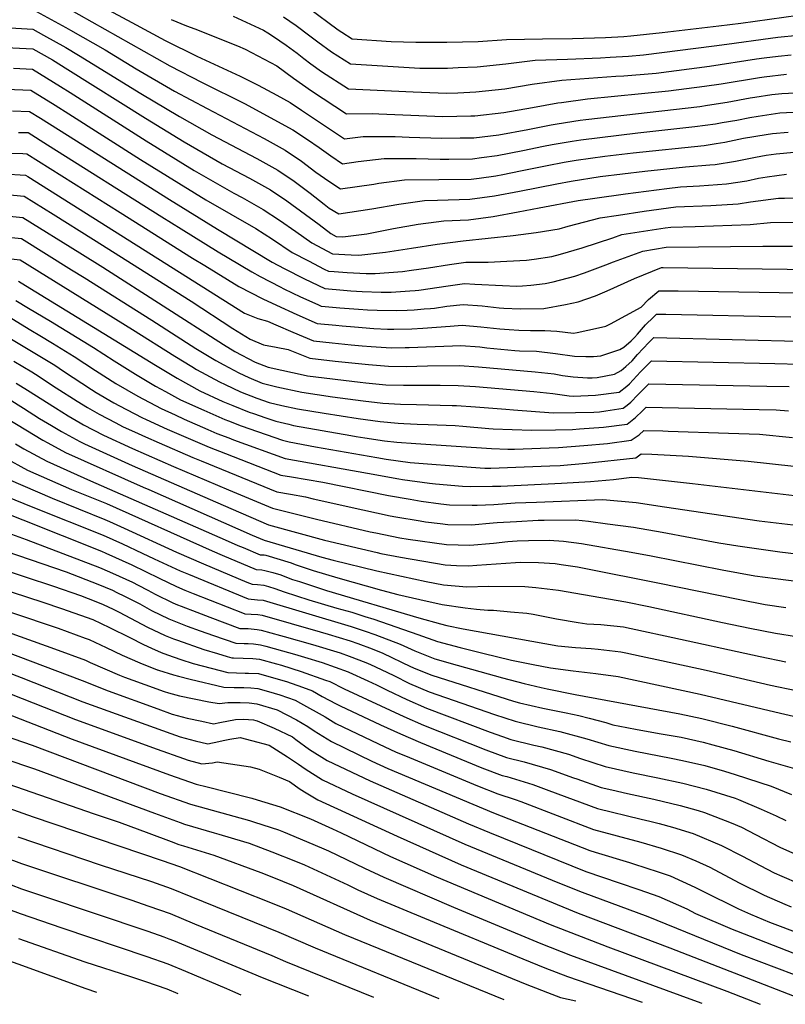
# Model space of a CAD drawing. Units: inches. Extents: x 2635678 to 2641088, y 1511935 to 1517344.
# Drawn here: x 2636468 to 2636897, y 1512041 to 1512594 of the extents above; entities that cross this region are included whole.
import ezdxf

# ---------------------------------------------------------------- set-up
doc = ezdxf.new("R2010")
doc.units = ezdxf.units.IN
doc.header["$MEASUREMENT"] = 0
doc.layers.add('tile_2641_28_contour_10ft', color=106, linetype='Continuous')

msp = doc.modelspace()

# ---------------------------------------------------------------- linework, layer by layer
at = {"layer": 'tile_2641_28_contour_10ft'}
for points, elevation in [([(2636507.18, 1512605.18), (2636530.56, 1512592.38), (2636549.23, 1512582.38), (2636566.93, 1512573.57), (2636591.22, 1512562.31), (2636601.49, 1512557.3), (2636611.85, 1512551.63), (2636619.38, 1512547.5), (2636625.73, 1512543.23), (2636649.86, 1512527.09), (2636660.31, 1512528.35), (2636668.17, 1512528.41), (2636678.19, 1512528.4), (2636686.21, 1512528.09), (2636704.23, 1512527.46), (2636714.82, 1512527.6), (2636722.31, 1512527.74), (2636736.48, 1512529.41), (2636752.75, 1512532.37), (2636765.78, 1512534.95), (2636769.06, 1512535.54), (2636782, 1512537.57), (2636785.21, 1512538.02), (2636849.16, 1512545.33), (2636853.43, 1512545.91), (2636864.49, 1512547.59), (2636877.47, 1512550.11), (2636879.98, 1512550.51), (2636889.63, 1512551.89), (2636895.25, 1512552.49), (2636910.23, 1512553.28)], 9280), ([(2636475.03, 1512599.7), (2636493.51, 1512589.65), (2636496.13, 1512588.19), (2636515.51, 1512576.98), (2636533.02, 1512566.32), (2636554.55, 1512553.78), (2636572.72, 1512544.04), (2636604.8, 1512527.28), (2636616.57, 1512520.74), (2636625.8, 1512514.59), (2636633.78, 1512508.42), (2636641.07, 1512503.34), (2636647.67, 1512498.99), (2636666.22, 1512501.69), (2636669.14, 1512502.2), (2636683.54, 1512504.13), (2636702.79, 1512504.29), (2636720.86, 1512504.49), (2636725.3, 1512505.06), (2636734.72, 1512506.33), (2636738.69, 1512507.1), (2636748.64, 1512509.09), (2636763.49, 1512512.21), (2636772.99, 1512514), (2636779.75, 1512515.14), (2636795.81, 1512517.29), (2636811.82, 1512519.22), (2636851.67, 1512523.33), (2636858.43, 1512524.39), (2636863.13, 1512525.17), (2636873.75, 1512527.39), (2636886.4, 1512529.5), (2636889.89, 1512530.04), (2636898.76, 1512530.8)], 9300), ([(2636493.56, 1512600.96), (2636551.89, 1512568.05), (2636569.98, 1512558.75), (2636594.03, 1512546.65), (2636606.13, 1512540.25), (2636620.82, 1512532.14), (2636629.01, 1512526.71), (2636635.69, 1512522.22), (2636642.18, 1512517.53), (2636648.77, 1512513.04), (2636657.54, 1512514.29), (2636672.08, 1512516.07), (2636689.97, 1512516.12), (2636703.5, 1512515.68), (2636708.28, 1512515.73), (2636721.57, 1512515.9), (2636726.61, 1512516.55), (2636735.44, 1512517.76), (2636749.92, 1512520.52), (2636761.52, 1512522.97), (2636766.28, 1512523.9), (2636777.48, 1512525.79), (2636782.48, 1512526.58), (2636814.5, 1512530.41), (2636846.47, 1512534.04), (2636857.9, 1512535.59), (2636861.77, 1512536.18), (2636869.94, 1512537.64), (2636877.26, 1512539.11), (2636881.9, 1512539.87), (2636894.06, 1512541.65), (2636901.5, 1512542.09)], 9290), ([(2636629.56, 1512600.58), (2636646.31, 1512588.31), (2636648.3, 1512586.92), (2636654.22, 1512583.3), (2636676.1, 1512581.81), (2636689.79, 1512581.4), (2636707.3, 1512581.31), (2636724.83, 1512581.7), (2636740.77, 1512582.89), (2636760.88, 1512583.28), (2636777.74, 1512583.42), (2636796.19, 1512584), (2636806.52, 1512584.58), (2636810.43, 1512584.88), (2636827.97, 1512586.86), (2636859.94, 1512590.51), (2636872.23, 1512592.09), (2636920.38, 1512598.85)], 9240), ([(2636552.53, 1512594.1), (2636561.24, 1512590.47), (2636565.95, 1512588.89), (2636589.86, 1512579.29), (2636594.08, 1512577.4), (2636611.83, 1512567.99), (2636621.2, 1512561.12), (2636631.31, 1512554.03), (2636650.95, 1512541.14), (2636665.51, 1512541.28), (2636669.01, 1512541.2), (2636687.01, 1512540.34), (2636705.02, 1512539.64), (2636720.67, 1512539.96), (2636723.03, 1512540.06), (2636739.19, 1512541.87), (2636755.38, 1512544.69), (2636769.47, 1512547.28), (2636771.58, 1512547.57), (2636786.12, 1512549.58), (2636831.6, 1512554.04), (2636851.85, 1512556.62), (2636861.13, 1512558), (2636882.63, 1512561.62), (2636885.25, 1512561.99), (2636897.84, 1512563.33)], 9270), ([(2636587.4, 1512595.91), (2636604.44, 1512588.05), (2636606.87, 1512586.66), (2636610, 1512584.57), (2636617.04, 1512579.71), (2636623.19, 1512575.1), (2636626.93, 1512572.19), (2636630.89, 1512569.29), (2636636.93, 1512564.92), (2636652.04, 1512555.2), (2636688.39, 1512553.45), (2636707.14, 1512552.66), (2636713.45, 1512552.92), (2636723.61, 1512553.41), (2636739.76, 1512555.24), (2636755.13, 1512557.8), (2636771.79, 1512560.11), (2636802.12, 1512562.19), (2636806.59, 1512562.42), (2636822.47, 1512563.79), (2636824.74, 1512564.03), (2636854.55, 1512567.92), (2636880.92, 1512572), (2636885.26, 1512572.63), (2636893.2, 1512573.5), (2636900.43, 1512574.21)], 9260), ([(2636615.63, 1512595.63), (2636622.73, 1512590.71), (2636630.34, 1512584.94), (2636632.6, 1512583.17), (2636634.8, 1512581.56), (2636642.6, 1512575.88), (2636653.13, 1512569.25), (2636689.07, 1512566.93), (2636692.09, 1512566.79), (2636707.69, 1512566.81), (2636713.61, 1512567.05), (2636724.22, 1512567.49), (2636740.37, 1512569.24), (2636756.73, 1512571.17), (2636774.98, 1512571.88), (2636793.46, 1512572.58), (2636798.87, 1512572.9), (2636809.24, 1512573.53), (2636817.67, 1512574.33), (2636857.24, 1512579.21), (2636864.4, 1512580.31), (2636888.79, 1512583.68), (2636892.93, 1512584.09), (2636927.23, 1512587.51)], 9250), ([(2636398.84, 1512593.08), (2636474.98, 1512588.63), (2636481.05, 1512585.32), (2636493.46, 1512578.34), (2636500.66, 1512574.15), (2636535.58, 1512552.57), (2636557.19, 1512539.56), (2636575.45, 1512529.33), (2636600.6, 1512516), (2636612.38, 1512509.5), (2636621.59, 1512503.3), (2636630.64, 1512496.65), (2636638.43, 1512490.35), (2636641.21, 1512488.25), (2636646.58, 1512484.94), (2636665.14, 1512487.86), (2636680.35, 1512490.51), (2636694.65, 1512492.54), (2636702.06, 1512492.63), (2636720.16, 1512493.15), (2636734.02, 1512495.09), (2636747.93, 1512497.72), (2636768.91, 1512501.87), (2636776.94, 1512503.39), (2636793.19, 1512505.88), (2636818.39, 1512508.86), (2636841.08, 1512511.45), (2636854.81, 1512512.42), (2636857.88, 1512512.63), (2636869.25, 1512514.62), (2636880.47, 1512516.84), (2636886.4, 1512517.96), (2636891.96, 1512518.63), (2636902.03, 1512519.69)], 9310), ([(2636456.18, 1512578.62), (2636474.93, 1512577.57), (2636485.96, 1512571.36), (2636494.7, 1512565.99), (2636538.16, 1512538.72), (2636559.83, 1512525.38), (2636581.22, 1512513.11), (2636596.48, 1512504.96), (2636608.24, 1512498.4), (2636617.5, 1512492.3), (2636635.62, 1512479.07), (2636642.25, 1512473.88), (2636645.15, 1512472.33), (2636648.9, 1512472.15), (2636662.33, 1512473.81), (2636677.34, 1512476.69), (2636691.25, 1512479.13), (2636701.24, 1512480.5), (2636705.64, 1512481.08), (2636719.44, 1512481.69), (2636733.3, 1512483.52), (2636747.21, 1512486.05), (2636759.03, 1512488.42), (2636780.99, 1512492.42), (2636790.21, 1512493.82), (2636807.54, 1512496.25), (2636830.72, 1512499.22), (2636838.38, 1512500.15), (2636849.03, 1512500.72), (2636864.17, 1512501.79), (2636875.65, 1512503.58), (2636882.08, 1512504.98), (2636886.95, 1512505.67), (2636897.87, 1512507.19)], 9320), ([(2636464.19, 1512566.8), (2636474.71, 1512566.29), (2636490.58, 1512556.49), (2636495.98, 1512553.12), (2636538.48, 1512526.04), (2636565.56, 1512509.32), (2636587.76, 1512496.55), (2636592.42, 1512494.07), (2636604.17, 1512487.48), (2636613.45, 1512481.44), (2636622.62, 1512475.11), (2636631.55, 1512468.7), (2636643.04, 1512462.56), (2636653.57, 1512461.99), (2636657.93, 1512461.8), (2636672.9, 1512463.47), (2636687.44, 1512465.63), (2636701.88, 1512467.9), (2636716.47, 1512469.79), (2636744.55, 1512472.74), (2636757.34, 1512474.52), (2636770.19, 1512476.51), (2636775.27, 1512478), (2636793.32, 1512482.78), (2636803.5, 1512484.32), (2636817.89, 1512486.4), (2636835.69, 1512488.86), (2636855.42, 1512489.69), (2636870.67, 1512490.56), (2636877.65, 1512491.68), (2636893.4, 1512493.74), (2636896.77, 1512493.86), (2636908.11, 1512494.22)], 9330), ([(2636446.37, 1512555.57), (2636473.94, 1512554.39), (2636487.44, 1512545.95), (2636495.2, 1512541.1), (2636535.29, 1512515.55), (2636572.08, 1512492.8), (2636600.17, 1512476.73), (2636609.5, 1512470.83), (2636620.5, 1512463.35), (2636629.58, 1512458.55), (2636638.51, 1512453.95), (2636640.92, 1512452.79), (2636643.97, 1512452.55), (2636651.42, 1512452.07), (2636661.97, 1512451.55), (2636667, 1512451.42), (2636682.31, 1512452.7), (2636687.48, 1512453.35), (2636697.02, 1512454.66), (2636708.73, 1512456.55), (2636717.96, 1512457.84), (2636727.25, 1512457.94), (2636730.35, 1512457.83), (2636740.89, 1512458.4), (2636751.92, 1512459.02), (2636756.2, 1512459.59), (2636766.25, 1512461.07), (2636771.11, 1512462.37), (2636783.2, 1512465.89), (2636800.37, 1512471.53), (2636805.39, 1512473.33), (2636829.77, 1512477.11), (2636832.99, 1512477.56), (2636846.57, 1512477.87), (2636877.39, 1512478.98), (2636888.84, 1512480.06), (2636905.59, 1512480.4)], 9340), ([(2636463.58, 1512542.74), (2636473.17, 1512542.49), (2636479.23, 1512538.7), (2636494.43, 1512529.11), (2636551.6, 1512493), (2636578.58, 1512476.34), (2636609.25, 1512457.91), (2636616.06, 1512454.26), (2636627.33, 1512448.54), (2636638.81, 1512443.01), (2636649.28, 1512442.16), (2636653.32, 1512441.84), (2636659.79, 1512441.45), (2636670.37, 1512441.11), (2636676.04, 1512441.06), (2636686.53, 1512441.75), (2636689.52, 1512441.97), (2636691.54, 1512442.13), (2636707.98, 1512444.63), (2636717.21, 1512445.86), (2636722.92, 1512445.53), (2636738.56, 1512444.73), (2636746.59, 1512444.36), (2636749.69, 1512444.52), (2636754.36, 1512444.97), (2636762.36, 1512445.83), (2636766.92, 1512446.75), (2636779.15, 1512450.02), (2636784.49, 1512451.9), (2636796.51, 1512456.4), (2636800.67, 1512458.13), (2636817.17, 1512464.12), (2636830.3, 1512466.27), (2636884.47, 1512466.91), (2636901.1, 1512466.92)], 9350), ([(2636467, 1512530.74), (2636472.4, 1512530.59), (2636483.23, 1512523.77), (2636547.34, 1512483.35), (2636558.11, 1512476.52), (2636579.05, 1512463.62), (2636585.02, 1512460.03), (2636597.86, 1512452.39), (2636602.51, 1512449.84), (2636613.83, 1512443.92), (2636615.76, 1512442.94), (2636625.24, 1512438.49), (2636634.83, 1512434.05), (2636636.7, 1512433.24), (2636638.99, 1512433.01), (2636647.15, 1512432.28), (2636657.62, 1512431.42), (2636662.7, 1512431.09), (2636668.16, 1512430.88), (2636679.16, 1512430.66), (2636684.97, 1512430.83), (2636688.84, 1512431.12), (2636694.59, 1512431.57), (2636698.04, 1512431.85), (2636700.33, 1512432.05), (2636707.27, 1512433.11), (2636716.48, 1512434.08), (2636727.14, 1512433.39), (2636736.67, 1512432.21), (2636739.25, 1512431.98), (2636748.45, 1512431.72), (2636761.69, 1512431.83), (2636773.8, 1512434.05), (2636780.98, 1512435.53), (2636790.67, 1512439.04), (2636797.23, 1512441.75), (2636812.57, 1512448.73), (2636827.7, 1512454.84), (2636828.64, 1512454.84), (2636911.95, 1512453.65)], 9360), ([(2636444.52, 1512519.4), (2636469.36, 1512518.79), (2636471.63, 1512518.69), (2636524.06, 1512485.7), (2636564.6, 1512460.09), (2636571.41, 1512455.9), (2636590.5, 1512444.24), (2636604.05, 1512437.27), (2636611.61, 1512433.69), (2636623.08, 1512428.49), (2636634.59, 1512423.47), (2636645.02, 1512422.42), (2636648.54, 1512422.07), (2636655.47, 1512421.47), (2636666.31, 1512420.69), (2636673.9, 1512420.31), (2636677.6, 1512420.21), (2636687.64, 1512420.46), (2636693.79, 1512420.74), (2636709.19, 1512421.91), (2636715.76, 1512422.54), (2636726.41, 1512421.63), (2636737.05, 1512420.49), (2636742.27, 1512420.06), (2636747.68, 1512419.66), (2636754.22, 1512419.47), (2636758.33, 1512419.57), (2636762.15, 1512419.46), (2636769.05, 1512419.1), (2636778.33, 1512418.03), (2636780.39, 1512418.42), (2636792.25, 1512420.97), (2636796.52, 1512421.91), (2636799.09, 1512423.17), (2636816.24, 1512432.61), (2636820.31, 1512436.86), (2636826.27, 1512441.77), (2636837.06, 1512441.71), (2636905.03, 1512440.66)], 9370), ([(2636458.62, 1512507.44), (2636470.86, 1512506.79), (2636472.09, 1512506.01), (2636593.73, 1512429.24), (2636601.17, 1512426.26), (2636606.65, 1512424.78), (2636611.25, 1512422.64), (2636620.93, 1512418.53), (2636632.48, 1512413.69), (2636642.89, 1512412.6), (2636653.59, 1512411.51), (2636659.71, 1512410.94), (2636664.8, 1512410.53), (2636676.04, 1512409.8), (2636683.87, 1512409.88), (2636686.07, 1512409.93), (2636710.38, 1512410.97), (2636715.05, 1512411.12), (2636725.71, 1512410.29), (2636729.61, 1512409.83), (2636745.45, 1512408.24), (2636748.09, 1512408.1), (2636757.54, 1512407.82), (2636768.2, 1512406.57), (2636778.86, 1512405.15), (2636785.28, 1512404.81), (2636789.59, 1512404.83), (2636793.73, 1512405.26), (2636804.38, 1512408.79), (2636806.54, 1512410.07), (2636810.59, 1512413.65), (2636812.57, 1512415.6), (2636814.31, 1512417.44), (2636818.76, 1512422.67), (2636823.18, 1512427.06), (2636824.85, 1512428.7), (2636830.07, 1512428.61), (2636900.25, 1512427.22)], 9380), ([(2636458.12, 1512495.94), (2636470.09, 1512494.89), (2636486.32, 1512484.78), (2636509.06, 1512470.53), (2636563.76, 1512435.89), (2636587.22, 1512420.55), (2636596.89, 1512414.55), (2636604.37, 1512411.41), (2636611.43, 1512410.21), (2636618.17, 1512408.82), (2636630.36, 1512403.92), (2636644.59, 1512402.35), (2636663.28, 1512400.37), (2636674.49, 1512399.41), (2636684.49, 1512399.37), (2636696.45, 1512399.72), (2636714.35, 1512399.85), (2636724.97, 1512399.12), (2636756.76, 1512396.38), (2636767.43, 1512395.14), (2636772.19, 1512394.23), (2636778.07, 1512393.46), (2636786.2, 1512392.89), (2636788.78, 1512392.9), (2636791.53, 1512393.19), (2636801.31, 1512394.96), (2636805.11, 1512397.01), (2636807.72, 1512399.33), (2636811.14, 1512402.53), (2636814.23, 1512406.01), (2636817.32, 1512409.4), (2636820.57, 1512412.72), (2636823.42, 1512415.63), (2636911.22, 1512413.27)], 9390), ([(2636444.5, 1512485.39), (2636469.33, 1512482.98), (2636501.36, 1512463.04), (2636514.16, 1512454.96), (2636582, 1512411.61), (2636588.39, 1512407.76), (2636599.67, 1512401.66), (2636607.01, 1512398.83), (2636628.24, 1512394.17), (2636629.14, 1512394.04), (2636658.54, 1512390.57), (2636661.76, 1512390.2), (2636672.95, 1512389.06), (2636682.95, 1512388.81), (2636703.6, 1512388.81), (2636713.56, 1512388.61), (2636723.31, 1512388.07), (2636756.02, 1512385.33), (2636766.69, 1512384.15), (2636775.85, 1512382.85), (2636778.4, 1512382.58), (2636790.62, 1512383.11), (2636803.87, 1512384.9), (2636808.27, 1512388.24), (2636809.74, 1512389.63), (2636815.89, 1512396.32), (2636822, 1512402.56), (2636891.21, 1512400.94), (2636905.32, 1512400.54)], 9400), ([(2636431.07, 1512474.98), (2636468.56, 1512471.08), (2636496.62, 1512453.59), (2636503.69, 1512449.18), (2636541.76, 1512425.23), (2636566.42, 1512409.41), (2636577.56, 1512402.66), (2636582.2, 1512400.13), (2636590.52, 1512395.67), (2636596.08, 1512393.1), (2636603.65, 1512389.9), (2636611.78, 1512387.78), (2636625.89, 1512384.87), (2636643.14, 1512382.22), (2636660.25, 1512380.03), (2636671.41, 1512378.71), (2636681.33, 1512378.17), (2636690.17, 1512377.96), (2636710.17, 1512377.45), (2636712.74, 1512377.38), (2636723.39, 1512376.6), (2636740.34, 1512375.29), (2636744.65, 1512374.88), (2636766.99, 1512373.36), (2636779.38, 1512373.39), (2636789.72, 1512373.72), (2636792.95, 1512373.91), (2636796.48, 1512374.39), (2636806.16, 1512375.89), (2636808.42, 1512377.52), (2636810.57, 1512379.2), (2636814.49, 1512383.42), (2636820.57, 1512389.48), (2636886.86, 1512388.33), (2636899.29, 1512388.02)], 9410), ([(2636421.16, 1512464.25), (2636467.79, 1512459.18), (2636530.88, 1512420.03), (2636554.65, 1512405.06), (2636564.16, 1512399.26), (2636566.76, 1512397.68), (2636579.62, 1512390.65), (2636582.8, 1512389.18), (2636591.56, 1512385.14), (2636600.74, 1512381.46), (2636607.53, 1512379.09), (2636614.71, 1512377.48), (2636623.55, 1512375.56), (2636638.41, 1512373.07), (2636657.59, 1512370.01), (2636669.87, 1512368.4), (2636679.91, 1512367.53), (2636683.08, 1512367.28), (2636690.57, 1512366.86), (2636696.79, 1512366.65), (2636711.92, 1512366.1), (2636716.31, 1512365.75), (2636730.81, 1512364.54), (2636733.2, 1512364.34), (2636743.87, 1512363.83), (2636754.89, 1512363.59), (2636768.13, 1512363.74), (2636777.7, 1512364.01), (2636781.71, 1512364.23), (2636795.17, 1512365.2), (2636808.45, 1512366.87), (2636813.09, 1512370.65), (2636817.05, 1512374.32), (2636819.15, 1512376.41), (2636882.55, 1512375.2), (2636892.01, 1512374.91), (2636899, 1512374.46)], 9420), ([(2636467.02, 1512447.28), (2636470.9, 1512444.81), (2636543.77, 1512400.05), (2636555.87, 1512392.67), (2636568.72, 1512385.63), (2636581.66, 1512379.72), (2636587.12, 1512377.31), (2636596.33, 1512373.69), (2636598.79, 1512372.83), (2636605.74, 1512370.43), (2636611.29, 1512368.59), (2636618.52, 1512366.86), (2636621.21, 1512366.25), (2636653.31, 1512360.5), (2636656.32, 1512360), (2636661.16, 1512359.26), (2636672.3, 1512357.59), (2636679.14, 1512356.86), (2636689.78, 1512355.98), (2636732.39, 1512353.19), (2636741.56, 1512352.82), (2636745.24, 1512352.93), (2636764.57, 1512353.65), (2636769.98, 1512353.89), (2636784.07, 1512354.94), (2636797.48, 1512356.11), (2636810.75, 1512357.85), (2636815.21, 1512360.95), (2636817.72, 1512363.34), (2636828.49, 1512363.1), (2636831.37, 1512363.02), (2636865.35, 1512361.89), (2636882.71, 1512361.3), (2636901.11, 1512359.42)], 9430), ([(2636465.39, 1512436.38), (2636472.61, 1512432.06), (2636484.8, 1512424.72), (2636509.04, 1512409.97), (2636520.7, 1512402.39), (2636532.61, 1512394.92), (2636543.89, 1512388.28), (2636549.45, 1512385.17), (2636557.83, 1512380.62), (2636570.84, 1512374.73), (2636582.7, 1512369.52), (2636584.68, 1512368.74), (2636591.93, 1512365.94), (2636615.12, 1512357.91), (2636618.86, 1512356.94), (2636633.51, 1512354.27), (2636667.97, 1512348.11), (2636673.14, 1512347.32), (2636686.68, 1512345.44), (2636720.93, 1512342.8), (2636728.52, 1512342.29), (2636731.99, 1512342.29), (2636750.73, 1512342.89), (2636765.04, 1512343.47), (2636770.76, 1512343.73), (2636785.4, 1512345), (2636813.25, 1512348.03), (2636816.3, 1512350.27), (2636822.22, 1512350.15), (2636842.88, 1512348.91), (2636876.24, 1512346.07), (2636901.91, 1512343.42)], 9440), ([(2636463.12, 1512426.21), (2636473.93, 1512419.71), (2636478.86, 1512416.73), (2636486.08, 1512412.36), (2636498.18, 1512404.97), (2636510.15, 1512397), (2636521.52, 1512389.81), (2636533.93, 1512382.57), (2636546.97, 1512375.62), (2636554.79, 1512372.08), (2636559.97, 1512369.73), (2636573.21, 1512363.95), (2636578.3, 1512361.76), (2636584.89, 1512359.22), (2636587.54, 1512358.2), (2636616.52, 1512347.63), (2636662.81, 1512339.34), (2636680.25, 1512336.29), (2636682.4, 1512335.92), (2636697.52, 1512333.85), (2636700.92, 1512333.41), (2636715.95, 1512332.13), (2636720.71, 1512331.92), (2636732.78, 1512332.02), (2636737.48, 1512332.19), (2636771.54, 1512333.71), (2636787.87, 1512334.82), (2636800.82, 1512335.93), (2636811.13, 1512337.2), (2636814.87, 1512336.98), (2636845.04, 1512333.52), (2636915.08, 1512325.36)], 9450), ([(2636463.07, 1512414.71), (2636475.24, 1512407.36), (2636487.35, 1512399.99), (2636492.25, 1512396.74), (2636507.8, 1512386.43), (2636510.49, 1512384.73), (2636520.5, 1512378.9), (2636523.58, 1512377.17), (2636536.14, 1512370.63), (2636538.63, 1512369.48), (2636550.31, 1512364.19), (2636573.91, 1512354.03), (2636583.13, 1512350.42), (2636614.17, 1512338.32), (2636620.04, 1512337.33), (2636637.66, 1512334.36), (2636674.54, 1512326.87), (2636686.65, 1512324.72), (2636692.79, 1512323.73), (2636703.89, 1512322.28), (2636708.69, 1512321.71), (2636721.52, 1512321.43), (2636724.21, 1512321.47), (2636733.57, 1512321.8), (2636745.57, 1512322.73), (2636757.61, 1512323.22), (2636794.68, 1512324.7), (2636813.45, 1512323.01), (2636829.42, 1512320.59), (2636882.52, 1512312.57), (2636917.53, 1512308.49)], 9460), ([(2636464.39, 1512402.37), (2636474.33, 1512396.36), (2636476.54, 1512395.01), (2636488.12, 1512387.38), (2636499.79, 1512379.81), (2636505.56, 1512376.35), (2636512.18, 1512372.56), (2636521.47, 1512367.69), (2636525.36, 1512365.67), (2636534.16, 1512361.61), (2636538.27, 1512359.74), (2636545.87, 1512356.37), (2636564.83, 1512348.22), (2636569.5, 1512346.26), (2636611.83, 1512329.01), (2636619.62, 1512327.63), (2636627.88, 1512326.09), (2636632.21, 1512324.93), (2636660.06, 1512318.75), (2636675.45, 1512315.44), (2636678.58, 1512314.8), (2636692.21, 1512312.58), (2636695.35, 1512312.15), (2636703.44, 1512311.17), (2636707.89, 1512310.64), (2636721.01, 1512310.37), (2636733.21, 1512311.46), (2636735.4, 1512311.66), (2636746.38, 1512312.32), (2636758.41, 1512312.94), (2636761.84, 1512313), (2636779.54, 1512313.2), (2636786.69, 1512312.39), (2636797.46, 1512311.03), (2636812.02, 1512309.03), (2636827.97, 1512306.32), (2636859.81, 1512300.38), (2636870.49, 1512298.53), (2636894.09, 1512295.2), (2636929.81, 1512290.89)], 9470), ([(2636465.71, 1512390.02), (2636472.03, 1512386.05), (2636487.64, 1512376), (2636494.88, 1512371.57), (2636501.5, 1512367.64), (2636503.39, 1512366.61), (2636514.66, 1512360.74), (2636530.94, 1512353.24), (2636553.89, 1512343.18), (2636584.83, 1512330.05), (2636609.49, 1512319.71), (2636634.09, 1512313.66), (2636664.17, 1512306.49), (2636667.49, 1512305.82), (2636680.85, 1512303.16), (2636685.5, 1512302.41), (2636707.07, 1512299.33), (2636720.19, 1512299.07), (2636733.42, 1512300.16), (2636741.47, 1512301.01), (2636746.65, 1512301.35), (2636753.07, 1512301.68), (2636764.58, 1512301.83), (2636772.71, 1512301.15), (2636782.85, 1512299.93), (2636810.59, 1512295.06), (2636821.8, 1512293), (2636861.72, 1512285.08), (2636880.11, 1512281.83), (2636891.66, 1512280.23), (2636925.26, 1512275.9)], 9480), ([(2636454.88, 1512385.04), (2636469.76, 1512375.84), (2636478.8, 1512370.14), (2636485.46, 1512366.18), (2636491.07, 1512362.84), (2636501.31, 1512357.25), (2636504.02, 1512355.85), (2636530.64, 1512343.72), (2636581.7, 1512321.4), (2636607.14, 1512310.4), (2636638.7, 1512301.82), (2636668.1, 1512294.79), (2636670.26, 1512294.36), (2636681.27, 1512292.28), (2636706.24, 1512287.99), (2636712.64, 1512287.65), (2636719.35, 1512287.41), (2636724.16, 1512287.85), (2636745.78, 1512289.34), (2636748.3, 1512289.47), (2636758.65, 1512289.19), (2636767.97, 1512288.63), (2636771.38, 1512288.15), (2636780.49, 1512286.77), (2636785.17, 1512285.91), (2636825.71, 1512277.82), (2636871.56, 1512268.4), (2636885.91, 1512265.72), (2636897.47, 1512264.08)], 9490), ([(2636456.13, 1512372.66), (2636480.59, 1512358.01), (2636483.31, 1512356.51), (2636493.39, 1512350.95), (2636536.89, 1512331.54), (2636540, 1512330.17), (2636598.07, 1512304.69), (2636604.85, 1512301.87), (2636637.06, 1512292.24), (2636643.43, 1512290.61), (2636668.06, 1512284.52), (2636695.63, 1512278.57), (2636705.42, 1512276.68), (2636718.49, 1512275.65), (2636730.55, 1512275.98), (2636751.03, 1512275.76), (2636757.23, 1512275.29), (2636769.9, 1512273.65), (2636807.74, 1512267.11), (2636820.52, 1512264.51), (2636861.95, 1512255.63), (2636877.31, 1512252.43), (2636891.72, 1512249.57), (2636903.34, 1512247.77)], 9500), ([(2636465.34, 1512355.93), (2636469.98, 1512353.13), (2636482.77, 1512346.06), (2636507.33, 1512335.16), (2636582.95, 1512301.91), (2636590.01, 1512298.87), (2636593.01, 1512297.61), (2636602.57, 1512293.61), (2636604.71, 1512293.48), (2636605.66, 1512293.32), (2636619.83, 1512289.04), (2636622.18, 1512288.21), (2636625.48, 1512286.96), (2636632.27, 1512284.74), (2636639.16, 1512282.66), (2636646.09, 1512280.64), (2636670.53, 1512273.66), (2636679.75, 1512271.37), (2636692.18, 1512268.43), (2636704.62, 1512265.63), (2636717.56, 1512263.85), (2636723.92, 1512263.02), (2636730.26, 1512262.52), (2636733.51, 1512262.45), (2636743, 1512261.63), (2636752.1, 1512260.78), (2636755.71, 1512260.33), (2636768.74, 1512257.64), (2636780.9, 1512255.64), (2636785.84, 1512254.85), (2636793.61, 1512254.41), (2636806.32, 1512253.14), (2636817.68, 1512250.75), (2636829.71, 1512248.17), (2636883.07, 1512236.41), (2636897.53, 1512233.43)], 9510), ([(2636459.17, 1512348.15), (2636471.96, 1512341.09), (2636496.7, 1512330.27), (2636516.22, 1512322.31), (2636575.57, 1512295.79), (2636581.18, 1512293.38), (2636600.3, 1512285.34), (2636603.5, 1512285.08), (2636605.15, 1512284.85), (2636609.72, 1512283.62), (2636614.05, 1512282.29), (2636617.34, 1512281.03), (2636620.65, 1512279.79), (2636624.53, 1512278.5), (2636639.76, 1512273.6), (2636691.48, 1512258.24), (2636703.74, 1512254.8), (2636707.32, 1512253.89), (2636716.36, 1512252.04), (2636769.57, 1512242.49), (2636779.46, 1512241.54), (2636788.27, 1512240.91), (2636792.2, 1512240.6), (2636804.89, 1512239.16), (2636807.66, 1512238.57), (2636816.25, 1512236.73), (2636827.61, 1512234.28), (2636852.7, 1512228.81), (2636888.8, 1512220.47), (2636903.3, 1512217.37)], 9520), ([(2636461.11, 1512336.09), (2636485.88, 1512325.29), (2636515.3, 1512313.44), (2636517.96, 1512312.28), (2636526.26, 1512308.53), (2636555.55, 1512295.15), (2636570.71, 1512288.59), (2636595.13, 1512278.3), (2636598.02, 1512277.08), (2636600.99, 1512276.95), (2636604.64, 1512276.51), (2636607.24, 1512275.77), (2636610.81, 1512274.65), (2636615.9, 1512272.75), (2636629.75, 1512268.24), (2636645.52, 1512263.63), (2636653.98, 1512261.31), (2636661.32, 1512259.03), (2636666.31, 1512257.42), (2636690.89, 1512248.76), (2636702.07, 1512244.93), (2636714.79, 1512241.63), (2636727.51, 1512238.4), (2636743.6, 1512234.39), (2636755.68, 1512231.93), (2636765.46, 1512230.09), (2636778.12, 1512228.37), (2636790.82, 1512227.03), (2636803.46, 1512225.19), (2636849.46, 1512215.42), (2636894.51, 1512204.6), (2636909.06, 1512201.36)], 9530), ([(2636459.92, 1512326.55), (2636474.89, 1512320.23), (2636514.36, 1512304.55), (2636525.34, 1512299.74), (2636536.27, 1512294.5), (2636543.13, 1512291.29), (2636557.61, 1512284.6), (2636562.33, 1512282.62), (2636595.75, 1512268.81), (2636601.03, 1512268.38), (2636604.13, 1512268.08), (2636653.49, 1512253.27), (2636661.35, 1512250.72), (2636666.84, 1512248.93), (2636680.99, 1512243.45), (2636689.36, 1512239.59), (2636700.44, 1512235.26), (2636713.11, 1512231.67), (2636738.46, 1512224.58), (2636750.59, 1512221.24), (2636760.11, 1512219.11), (2636763.62, 1512218.34), (2636779.29, 1512215.21), (2636837.91, 1512204.28), (2636850.32, 1512201.63), (2636867.33, 1512197.29), (2636893.34, 1512190.26), (2636900.29, 1512188.55)], 9540), ([(2636447.05, 1512321.95), (2636513.43, 1512295.65), (2636515.96, 1512294.55), (2636530.46, 1512287.9), (2636545.77, 1512280.43), (2636555.55, 1512275.71), (2636560.28, 1512273.77), (2636565.02, 1512271.88), (2636593.47, 1512260.55), (2636593.83, 1512260.53), (2636597.38, 1512260.3), (2636601.2, 1512259.99), (2636603.62, 1512259.6), (2636636.22, 1512250.29), (2636640.67, 1512249), (2636653, 1512245.19), (2636657.28, 1512243.81), (2636665.3, 1512240.75), (2636671.43, 1512238.33), (2636686.92, 1512230.89), (2636689.79, 1512229.62), (2636698.88, 1512225.99), (2636744.72, 1512211.36), (2636748.01, 1512210.39), (2636761.05, 1512207.53), (2636774.15, 1512204.91), (2636781.33, 1512203.39), (2636787.15, 1512201.89), (2636796.52, 1512199.41), (2636800.29, 1512198.22), (2636808.19, 1512196.54), (2636813.98, 1512195.56), (2636827.52, 1512193.14), (2636838.74, 1512191.12), (2636851.15, 1512188.44), (2636856.43, 1512186.99), (2636868.19, 1512183.68), (2636887.9, 1512177.71), (2636902.3, 1512173.61)], 9550), ([(2636440.14, 1512313.42), (2636471.28, 1512302.25), (2636512.47, 1512286.4), (2636518.01, 1512284.09), (2636523.44, 1512281.61), (2636530.97, 1512278.13), (2636534, 1512276.57), (2636539.52, 1512273.7), (2636543.7, 1512271.5), (2636553.45, 1512266.67), (2636556.21, 1512265.57), (2636558.19, 1512264.79), (2636566.92, 1512261.42), (2636574.2, 1512258.66), (2636591.2, 1512252.29), (2636593.44, 1512252.21), (2636595.77, 1512252.17), (2636600.93, 1512251.59), (2636603.12, 1512251.26), (2636613.84, 1512248.37), (2636615.97, 1512247.79), (2636631.92, 1512243.27), (2636647.4, 1512238.51), (2636652.49, 1512236.67), (2636661.83, 1512233.18), (2636664.46, 1512232), (2636670.4, 1512229.24), (2636677.48, 1512225.83), (2636686.29, 1512221.4), (2636697.32, 1512216.73), (2636733.96, 1512204.02), (2636745.56, 1512200.1), (2636758.54, 1512196.98), (2636770.65, 1512194.34), (2636785.82, 1512190.34), (2636798.15, 1512186.45), (2636812.97, 1512183.27), (2636833.12, 1512179.46), (2636839.55, 1512178.19), (2636851.97, 1512175.32), (2636863.09, 1512172.11), (2636869.03, 1512170.26), (2636889.26, 1512163.71), (2636900.64, 1512159.07)], 9560), ([(2636439.42, 1512302.53), (2636493.62, 1512284.08), (2636511.49, 1512277.02), (2636519.62, 1512273.64), (2636522.17, 1512272.44), (2636526.4, 1512270.37), (2636534.94, 1512265.96), (2636541.55, 1512262.29), (2636551.33, 1512257.56), (2636561.6, 1512253.6), (2636568.92, 1512250.89), (2636576.33, 1512248.32), (2636588.92, 1512244.02), (2636593.5, 1512243.84), (2636595.78, 1512243.77), (2636598.84, 1512243.59), (2636602.62, 1512243.09), (2636605.67, 1512242.27), (2636614.98, 1512239.75), (2636621.78, 1512237.84), (2636627.33, 1512236.15), (2636637.25, 1512233.07), (2636651.81, 1512227.81), (2636652.21, 1512227.63), (2636662.92, 1512222.85), (2636667.74, 1512220.61), (2636673.84, 1512217.59), (2636684.75, 1512212.28), (2636695.76, 1512207.49), (2636731.57, 1512193.97), (2636738.46, 1512191.52), (2636743.14, 1512189.93), (2636756.09, 1512186.7), (2636760.51, 1512185.74), (2636775.53, 1512181.62), (2636782.3, 1512179.24), (2636796, 1512174.69), (2636811.85, 1512171.25), (2636825.67, 1512168.41), (2636839.72, 1512165.36), (2636852.81, 1512162.01), (2636868.93, 1512156.95), (2636870.84, 1512156.15), (2636883.61, 1512150.77), (2636892.05, 1512147.11), (2636897.41, 1512144.4)], 9570), ([(2636438.7, 1512291.64), (2636486.66, 1512276.03), (2636501.67, 1512270.71), (2636510.3, 1512267.44), (2636514.38, 1512265.69), (2636519.99, 1512263.06), (2636523.4, 1512261.39), (2636529.69, 1512258.03), (2636539.38, 1512252.93), (2636549.15, 1512248.22), (2636553.92, 1512246.41), (2636556.15, 1512245.57), (2636570.99, 1512240.45), (2636578.54, 1512238.09), (2636584.01, 1512236.47), (2636586.65, 1512235.76), (2636587.48, 1512235.73), (2636598.34, 1512235.33), (2636602.13, 1512234.99), (2636611.61, 1512232.39), (2636614.49, 1512231.58), (2636625.61, 1512228.11), (2636639.11, 1512223.27), (2636641.64, 1512222.36), (2636649.67, 1512218.29), (2636683.15, 1512202.75), (2636694.14, 1512197.92), (2636729.22, 1512184.07), (2636740.73, 1512179.82), (2636750.56, 1512177.3), (2636765.37, 1512173), (2636778.3, 1512168.44), (2636780.2, 1512167.72), (2636793.86, 1512162.92), (2636799.73, 1512161.57), (2636808.65, 1512159.57), (2636823.47, 1512156.36), (2636838.22, 1512152.76), (2636848.17, 1512150.04), (2636851.87, 1512148.9), (2636866.73, 1512143.12), (2636872.48, 1512140.6), (2636880.5, 1512136.61), (2636894.12, 1512129.45), (2636907.97, 1512123.35)], 9580), ([(2636437.97, 1512280.75), (2636480.62, 1512267), (2636491.13, 1512263.52), (2636508.55, 1512257.22), (2636518.02, 1512252.75), (2636529.39, 1512247.23), (2636537.1, 1512243.14), (2636541.56, 1512241.1), (2636546.94, 1512238.7), (2636550.58, 1512237.38), (2636557.98, 1512234.79), (2636564.92, 1512232.64), (2636575.02, 1512229.91), (2636584.37, 1512227.49), (2636594.04, 1512227.19), (2636596.04, 1512227.18), (2636601.64, 1512226.93), (2636614, 1512223.46), (2636617.37, 1512222.41), (2636626.3, 1512219.19), (2636631.86, 1512217.12), (2636637.32, 1512213.99), (2636645.13, 1512209.98), (2636647.42, 1512208.82), (2636669.95, 1512198.21), (2636681.23, 1512192.99), (2636692.49, 1512188.13), (2636726.84, 1512174.08), (2636738.33, 1512169.73), (2636740.86, 1512169.09), (2636755.46, 1512164.61), (2636764.48, 1512161.22), (2636778.1, 1512156.18), (2636791.71, 1512151.16), (2636816.24, 1512145.24), (2636821.23, 1512144.09), (2636826.4, 1512142.8), (2636833.94, 1512140.62), (2636845.42, 1512137.06), (2636861.37, 1512130.43), (2636873.16, 1512124.4), (2636883.1, 1512119.18), (2636890.95, 1512115.08), (2636895.19, 1512113.11), (2636904.81, 1512108.97)], 9590), ([(2636437.25, 1512269.85), (2636489.21, 1512252.32), (2636504.43, 1512246.81), (2636506.61, 1512245.98), (2636516.1, 1512241.6), (2636525.12, 1512237.31), (2636535.08, 1512232.86), (2636544.69, 1512229.02), (2636544.86, 1512228.96), (2636545.51, 1512228.74), (2636553.94, 1512226.14), (2636556.65, 1512225.39), (2636563.3, 1512223.75), (2636582.1, 1512219.23), (2636587.85, 1512219.07), (2636593.33, 1512219.09), (2636597.35, 1512218.9), (2636601.14, 1512218.57), (2636607.14, 1512216.92), (2636613.48, 1512214.97), (2636622.11, 1512211.89), (2636625.12, 1512210.31), (2636639.06, 1512202.55), (2636645.04, 1512198.83), (2636669, 1512187.47), (2636678.82, 1512182.85), (2636684.02, 1512180.65), (2636724.4, 1512163.82), (2636735.86, 1512159.34), (2636745.62, 1512156.26), (2636748.82, 1512155.01), (2636789.57, 1512139.39), (2636816, 1512132.34), (2636827.52, 1512128.85), (2636838.92, 1512125.12), (2636846.86, 1512121.71), (2636854.74, 1512118.24), (2636871.19, 1512109.49), (2636885.3, 1512102.53), (2636896.83, 1512097.41), (2636900.35, 1512096.03)], 9600), ([(2636436.53, 1512258.96), (2636487.21, 1512240.71), (2636504.61, 1512234.34), (2636507.23, 1512233.15), (2636523.68, 1512226.08), (2636526.45, 1512224.92), (2636531.1, 1512223.13), (2636537.74, 1512220.7), (2636548.71, 1512216.78), (2636551.08, 1512216.08), (2636557.19, 1512214.41), (2636565.45, 1512212.66), (2636573.65, 1512211.11), (2636579.54, 1512210.07), (2636584.44, 1512210.71), (2636591.34, 1512210.67), (2636596.36, 1512210.47), (2636600.61, 1512209.86), (2636612.04, 1512206.49), (2636622.89, 1512200.93), (2636629.23, 1512197.28), (2636632.74, 1512194.72), (2636642.63, 1512188.68), (2636665.09, 1512177.79), (2636674.18, 1512173.63), (2636733.35, 1512148.78), (2636787.42, 1512127.63), (2636790.45, 1512126.65), (2636809.76, 1512120.88), (2636821.14, 1512117.13), (2636823.52, 1512116.33), (2636832.49, 1512113.3), (2636846.43, 1512106.95), (2636850.87, 1512104.82), (2636870.92, 1512094.76), (2636877.56, 1512091.93), (2636888.3, 1512087.38), (2636892.84, 1512085.62), (2636926.38, 1512072.97)], 9610), ([(2636452.45, 1512241.95), (2636502.65, 1512222.94), (2636517.17, 1512217.18), (2636545.14, 1512207.02), (2636553.11, 1512204.19), (2636561.56, 1512201.93), (2636569.84, 1512200.14), (2636576.31, 1512198.77), (2636579.84, 1512199.48), (2636588.64, 1512201.09), (2636593.12, 1512201.28), (2636598.81, 1512200.87), (2636600.05, 1512200.65), (2636600.75, 1512200.44), (2636610.46, 1512196.3), (2636620.6, 1512191.3), (2636622.59, 1512189.96), (2636630.27, 1512184.34), (2636640.11, 1512178.08), (2636664.32, 1512166.6), (2636719.47, 1512142.52), (2636731.12, 1512137.7), (2636785.28, 1512115.86), (2636803.86, 1512109.51), (2636814.96, 1512105.77), (2636826.18, 1512101.72), (2636841.95, 1512094.75), (2636846.81, 1512092.29), (2636867.28, 1512083.45), (2636869.83, 1512082.4), (2636926.25, 1512060.31)], 9620), ([(2636451.72, 1512231.04), (2636468.36, 1512224.67), (2636503.08, 1512211.05), (2636552.4, 1512193.17), (2636557.61, 1512191.35), (2636566.04, 1512189.11), (2636573.08, 1512187.48), (2636579.27, 1512188.72), (2636581.71, 1512189.36), (2636585.52, 1512190.17), (2636591.3, 1512190.94), (2636597.72, 1512189.33), (2636607.55, 1512186.66), (2636617.95, 1512180.19), (2636624.06, 1512176.09), (2636627.68, 1512173.45), (2636637.54, 1512167.27), (2636654.2, 1512159.38), (2636717.38, 1512131.11), (2636769.61, 1512109.63), (2636783.13, 1512104.1), (2636820.06, 1512090.48), (2636872.34, 1512069.23), (2636902.14, 1512057.98)], 9630), ([(2636445.04, 1512222.32), (2636498.9, 1512201.1), (2636544.75, 1512184.4), (2636559.5, 1512179.15), (2636562.2, 1512178.23), (2636569.85, 1512176.18), (2636575.87, 1512176.84), (2636578.32, 1512177.38), (2636597.06, 1512174.49), (2636601.88, 1512173.25), (2636613.09, 1512168.76), (2636619.04, 1512166.24), (2636624.94, 1512161.94), (2636628.26, 1512159.93), (2636634.86, 1512156.01), (2636679.38, 1512135.58), (2636715.27, 1512119.53), (2636780.99, 1512092.33), (2636832.43, 1512073), (2636902.07, 1512045.86)], 9640), ([(2636450.56, 1512208.16), (2636497.02, 1512190.16), (2636551.58, 1512170.06), (2636566.62, 1512164.89), (2636572.84, 1512163.23), (2636583.74, 1512160.58), (2636597.88, 1512156.89), (2636600.93, 1512156.07), (2636613.8, 1512152.08), (2636630.76, 1512145.4), (2636643.17, 1512139.67), (2636647.92, 1512137.47), (2636675.72, 1512124.18), (2636701.52, 1512112.88), (2636765.29, 1512085.97), (2636797.62, 1512073.47), (2636864.35, 1512048.53), (2636882.99, 1512041.24)], 9650), ([(2636428.32, 1512202.69), (2636474.67, 1512186.72), (2636546.5, 1512159.67), (2636563.39, 1512153.59), (2636596.45, 1512144.38), (2636599.31, 1512143.47), (2636612.78, 1512139.1), (2636615.62, 1512138.03), (2636628.6, 1512132.7), (2636638.3, 1512128.59), (2636640.9, 1512127.39), (2636661.1, 1512117.62), (2636671.97, 1512112.52), (2636710.96, 1512095.85), (2636760.03, 1512075.34), (2636776.7, 1512068.8), (2636845.6, 1512043.65), (2636850.3, 1512041.84)], 9660), ([(2636441.85, 1512184.88), (2636475.87, 1512173.39), (2636543.29, 1512148.45), (2636557.58, 1512143.23), (2636560.16, 1512142.3), (2636576.66, 1512137.57), (2636579.32, 1512136.81), (2636593.1, 1512132.69), (2636596.4, 1512131.62), (2636609.08, 1512126.81), (2636622.34, 1512121.68), (2636627.36, 1512119.56), (2636651.64, 1512108.29), (2636657.23, 1512105.57), (2636668.14, 1512100.62), (2636694.69, 1512089.5), (2636749.82, 1512066.68), (2636762.26, 1512061.7), (2636774.96, 1512056.89), (2636816.77, 1512042.46)], 9670), ([(2636421.41, 1512178.75), (2636509.41, 1512148.13), (2636523.38, 1512143.44), (2636540.08, 1512137.22), (2636552.54, 1512132.62), (2636556.93, 1512131), (2636559.59, 1512130.24), (2636576.59, 1512125.02), (2636602.87, 1512115.19), (2636609.12, 1512112.73), (2636621.03, 1512107.86), (2636664.24, 1512088.48), (2636751.21, 1512052.69), (2636760.33, 1512049.11), (2636763.7, 1512047.8), (2636771.05, 1512045.01), (2636779.64, 1512043.15)], 9680), ([(2636432.33, 1512161.61), (2636475.17, 1512146.4), (2636547.5, 1512122.01), (2636557.31, 1512118.59), (2636608.26, 1512098.41), (2636617.07, 1512094.88), (2636649.8, 1512080.46), (2636739.18, 1512043.9)], 9690), ([(2636466.47, 1512135.25), (2636512.75, 1512119.56), (2636541.64, 1512110.16), (2636552.53, 1512106.25), (2636563.63, 1512101.77), (2636613.05, 1512081.71), (2636633.41, 1512072.96), (2636702.77, 1512044.57)], 9700), ([(2636457.66, 1512124.34), (2636468.54, 1512120.33), (2636529.94, 1512099.82), (2636540.02, 1512096.38), (2636551.95, 1512092.15), (2636565.72, 1512086.49), (2636609.08, 1512068.66), (2636616.81, 1512065.36), (2636666.14, 1512045.25)], 9710), ([(2636456.98, 1512110.48), (2636468.66, 1512106.15), (2636480.36, 1512102.05), (2636539.44, 1512082.22), (2636548.4, 1512079.09), (2636551.37, 1512078.05), (2636553.84, 1512077.03), (2636600.17, 1512057.74), (2636602.69, 1512056.65), (2636629.66, 1512045.92)], 9720), ([(2636456.12, 1512096.54), (2636467.8, 1512092.25), (2636491.2, 1512084.15), (2636538.86, 1512068.09), (2636550.8, 1512063.95), (2636560.56, 1512059.86), (2636583.63, 1512050.17), (2636586.99, 1512048.66), (2636591.64, 1512046.62)], 9730), ([(2636397.42, 1512050.22), (2636405.8, 1512070.14), (2636406.08, 1512072.13), (2636408.37, 1512081.04), (2636410.03, 1512086.99), (2636413.01, 1512085.88), (2636418.76, 1512083.55), (2636430.33, 1512078.38), (2636446.36, 1512071.65), (2636454.38, 1512068.31), (2636466.47, 1512063.87), (2636504.7, 1512050.13), (2636510.73, 1512048.12)], 9750), ([(2636466.94, 1512078.19), (2636504.12, 1512065.16), (2636529.72, 1512056.88), (2636538.28, 1512053.98), (2636550.22, 1512049.86), (2636556.31, 1512047.28)], 9740)]:
    msp.add_lwpolyline(points, dxfattribs=dict(at, elevation=elevation))

doc.saveas('drawing.dxf')
